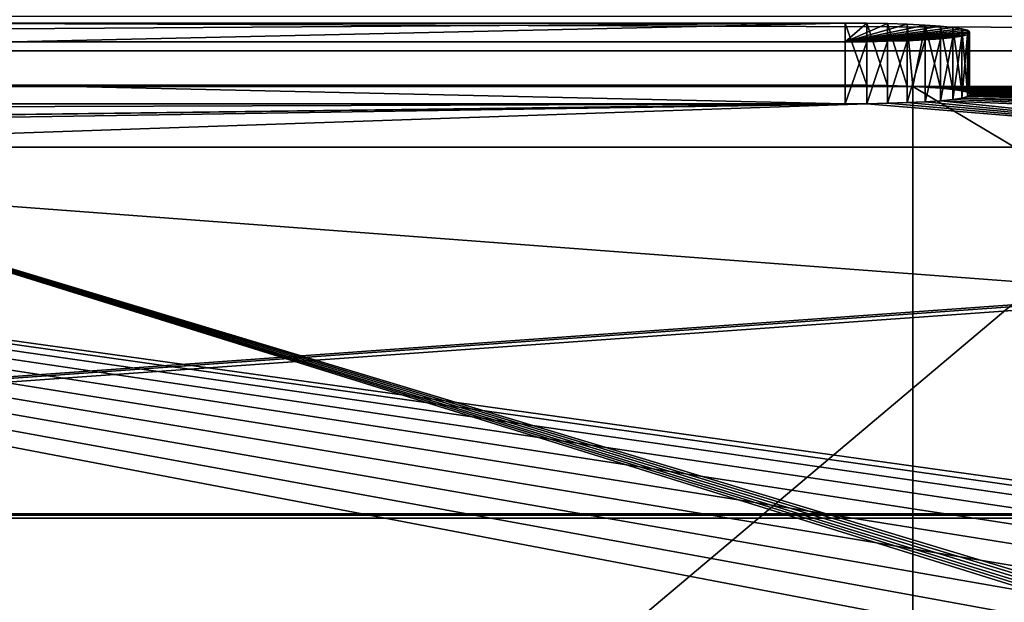
# Model space of a CAD drawing. Extents: x 0 to 475, y 0 to 163.
# Drawn here: x 106 to 153, y 110 to 138 of the extents above; entities that cross this region are included whole.
import ezdxf

# ---------------------------------------------------------------- set-up
doc = ezdxf.new("R2010")
doc.units = 0

msp = doc.modelspace()

# ---------------------------------------------------------------- linework, layer by layer
for points in [[(11.99999, 158.483505, 242), (11.99999, 4.658416, 242), (181.372498, 147.456604, 242)], [(181.372498, 147.456604, 242), (11.99999, 4.658416, 242), (181.372498, 15.68528, 242)], [(13, 113.886002, 262.735992), (462, 113.886002, 262.735992), (462, 146.1306, 260.474487)], [(13, 113.886002, 262.735992), (462, 146.1306, 260.474487), (13, 146.1306, 260.474487)], [(462, 113.816002, 261.23761), (13, 113.816002, 261.23761), (462, 145.990799, 258.980988)], [(462, 145.990799, 258.980988), (13, 113.816002, 261.23761), (13, 145.990799, 258.980988)], [(13, 113.816002, 261.23761), (462, 113.816002, 261.23761), (462, 145.990799, 258.980988)], [(13, 113.816002, 261.23761), (462, 145.990799, 258.980988), (13, 145.990799, 258.980988)], [(462, 113.676003, 258.240906), (13, 113.676003, 258.240906), (462, 145.711105, 255.994095)], [(462, 145.711105, 255.994095), (13, 113.676003, 258.240906), (13, 145.711105, 255.994095)], [(470, 136.245804), (4.999995, 136.245804), (4.999995, 137.905807, 0.138745)], [(470, 136.245804), (4.999995, 137.905807, 0.138745), (470, 137.905807, 0.138745)], [(11.99999, 137.580505, 57.75906), (11.99999, 136.673706, 44.79073), (145.5, 137.580505, 57.75906)], [(145.5, 137.580505, 57.75906), (11.99999, 136.673706, 44.79073), (145.5, 136.673706, 44.79073)], [(145.5, 134.587906, 57.96833), (11.99999, 134.587906, 57.96833), (145.5, 137.580505, 57.75906)], [(145.5, 137.580505, 57.75906), (11.99999, 134.587906, 57.96833), (11.99999, 137.580505, 57.75906)], [(146.541901, 137.574203, 57.668129), (146.541901, 134.581497, 57.877399), (145.5, 137.580505, 57.75906)], [(145.5, 137.580505, 57.75906), (146.541901, 134.581497, 57.877399), (145.5, 134.587906, 57.96833)], [(145.5, 137.580505, 57.75906), (145.5, 136.673706, 44.79073), (146.541901, 137.574203, 57.668129)], [(146.541901, 137.574203, 57.668129), (145.5, 136.673706, 44.79073), (147.552094, 137.555298, 57.398102)], [(145.5, 136.673706, 44.79073), (148.5, 137.524506, 56.957169), (147.552094, 137.555298, 57.398102)], [(145.5, 136.673706, 44.79073), (149.356705, 137.482605, 56.358749), (148.5, 137.524506, 56.957169)], [(150.096298, 137.431, 55.62101), (149.356705, 137.482605, 56.358749), (145.5, 136.673706, 44.79073)], [(145.5, 136.673706, 44.79073), (150.696198, 137.371307, 54.766369), (150.096298, 137.431, 55.62101)], [(145.5, 136.673706, 44.79073), (151.138107, 137.305206, 53.820801), (150.696198, 137.371307, 54.766369)], [(147.552094, 137.555298, 57.398102), (147.552094, 134.562607, 57.607368), (146.541901, 137.574203, 57.668129)], [(146.541901, 137.574203, 57.668129), (147.552094, 134.562607, 57.607368), (146.541901, 134.581497, 57.877399)], [(148.5, 137.524506, 56.957169), (148.5, 134.531799, 57.166439), (147.552094, 137.555298, 57.398102)], [(147.552094, 137.555298, 57.398102), (148.5, 134.531799, 57.166439), (147.552094, 134.562607, 57.607368)], [(149.356705, 137.482605, 56.358749), (148.772003, 134.520096, 57), (148.5, 137.524506, 56.957169)], [(148.5, 137.524506, 56.957169), (148.772003, 134.520096, 57), (148.5, 134.531799, 57.166439)], [(149.356705, 137.482605, 56.358749), (149.356705, 134.489899, 56.56802), (148.772003, 134.520096, 57)], [(150.096298, 137.431, 55.62101), (150.096298, 134.438293, 55.83028), (149.356705, 137.482605, 56.358749)], [(150.096298, 134.438293, 55.83028), (149.356705, 134.489899, 56.56802), (149.356705, 137.482605, 56.358749)], [(150.696198, 137.371307, 54.766369), (150.696198, 134.378601, 54.975639), (150.096298, 137.431, 55.62101)], [(150.096298, 137.431, 55.62101), (150.696198, 134.378601, 54.975639), (150.096298, 134.438293, 55.83028)], [(151.138107, 137.305206, 53.820801), (151.138107, 134.3125, 54.030071), (150.696198, 137.371307, 54.766369)], [(150.696198, 137.371307, 54.766369), (151.138107, 134.3125, 54.030071), (150.696198, 134.378601, 54.975639)], [(151.408798, 137.234695, 52.81303), (151.138107, 137.305206, 53.820801), (145.5, 136.673706, 44.79073)], [(145.5, 136.673706, 44.79073), (151.5, 137.162003, 51.77367), (151.408798, 137.234695, 52.81303)], [(145.5, 136.673706, 44.79073), (151.5, 137.092194, 50.776119), (151.5, 137.162003, 51.77367)], [(151.408798, 137.019608, 49.736759), (151.5, 137.092194, 50.776119), (145.5, 136.673706, 44.79073)], [(151.138107, 136.949097, 48.729), (151.408798, 137.019608, 49.736759), (145.5, 136.673706, 44.79073)], [(151.138107, 136.949097, 48.729), (145.5, 136.673706, 44.79073), (150.696198, 136.882996, 47.783421)], [(150.696198, 136.882996, 47.783421), (145.5, 136.673706, 44.79073), (146.541901, 136.680099, 44.88166)], [(150.696198, 136.882996, 47.783421), (146.541901, 136.680099, 44.88166), (147.552094, 136.699005, 45.151699)], [(147.552094, 136.699005, 45.151699), (148.5, 136.729797, 45.592621), (150.696198, 136.882996, 47.783421)], [(150.696198, 136.882996, 47.783421), (148.5, 136.729797, 45.592621), (149.356705, 136.771606, 46.19104)], [(150.696198, 136.882996, 47.783421), (149.356705, 136.771606, 46.19104), (150.096298, 136.823196, 46.928791)], [(150.696198, 133.890305, 47.992691), (150.696198, 136.882996, 47.783421), (150.096298, 133.830505, 47.13805)], [(150.096298, 133.830505, 47.13805), (150.696198, 136.882996, 47.783421), (150.096298, 136.823196, 46.928791)], [(151.138107, 133.956406, 48.938259), (151.138107, 136.949097, 48.729), (150.696198, 133.890305, 47.992691)], [(150.696198, 133.890305, 47.992691), (151.138107, 136.949097, 48.729), (150.696198, 136.882996, 47.783421)], [(151.408798, 137.234695, 52.81303), (151.408798, 134.242004, 53.022301), (151.138107, 137.305206, 53.820801)], [(151.138107, 137.305206, 53.820801), (151.408798, 134.242004, 53.022301), (151.138107, 134.3125, 54.030071)], [(151.408798, 134.026901, 49.94603), (151.408798, 137.019608, 49.736759), (151.138107, 133.956406, 48.938259)], [(151.138107, 133.956406, 48.938259), (151.408798, 137.019608, 49.736759), (151.138107, 136.949097, 48.729)], [(151.5, 137.162003, 51.77367), (151.5, 134.169296, 51.982948), (151.408798, 137.234695, 52.81303)], [(151.408798, 137.234695, 52.81303), (151.5, 134.169296, 51.982948), (151.408798, 134.242004, 53.022301)], [(151.5, 134.099594, 50.985378), (151.5, 137.092194, 50.776119), (151.408798, 134.026901, 49.94603)], [(151.408798, 134.026901, 49.94603), (151.5, 137.092194, 50.776119), (151.408798, 137.019608, 49.736759)], [(151.5, 137.162003, 51.77367), (151.5, 137.092194, 50.776119), (151.5, 134.169296, 51.982948)], [(151.5, 134.169296, 51.982948), (151.5, 137.092194, 50.776119), (151.5, 134.099594, 50.985378)], [(145.5, 136.673706, 44.79073), (11.99999, 136.673706, 44.79073), (145.5, 133.681, 45)], [(145.5, 133.681, 45), (11.99999, 136.673706, 44.79073), (11.99999, 133.681, 45)], [(146.541901, 133.687393, 45.090931), (146.541901, 136.680099, 44.88166), (145.5, 133.681, 45)], [(145.5, 133.681, 45), (146.541901, 136.680099, 44.88166), (145.5, 136.673706, 44.79073)], [(147.552094, 133.706299, 45.360958), (147.552094, 136.699005, 45.151699), (146.541901, 133.687393, 45.090931)], [(146.541901, 133.687393, 45.090931), (147.552094, 136.699005, 45.151699), (146.541901, 136.680099, 44.88166)], [(148.5, 133.737106, 45.801891), (148.5, 136.729797, 45.592621), (147.552094, 133.706299, 45.360958)], [(147.552094, 133.706299, 45.360958), (148.5, 136.729797, 45.592621), (147.552094, 136.699005, 45.151699)], [(149.356705, 133.7789, 46.400318), (149.356705, 136.771606, 46.19104), (148.5, 133.737106, 45.801891)], [(148.5, 133.737106, 45.801891), (149.356705, 136.771606, 46.19104), (148.5, 136.729797, 45.592621)], [(150.096298, 133.830505, 47.13805), (150.096298, 136.823196, 46.928791), (149.356705, 133.7789, 46.400318)], [(149.356705, 133.7789, 46.400318), (150.096298, 136.823196, 46.928791), (149.356705, 136.771606, 46.19104)], [(160.922104, 108.965103), (160.606293, 107.786499), (4.999995, 136.245804)], [(4.999995, 136.245804), (160.606293, 107.786499), (160.5, 106.5709)], [(4.999995, 136.245804), (160.5, 106.5709), (4.999995, 26.89609)], [(163.000504, 111.933197), (162.137695, 111.070503), (4.999995, 136.245804)], [(4.999995, 136.245804), (162.137695, 111.070503), (161.437805, 110.0709)], [(4.999995, 136.245804), (161.437805, 110.0709), (160.922104, 108.965103)], [(166.2845, 113.4646), (165.105896, 113.148804), (4.999995, 136.245804)], [(4.999995, 136.245804), (165.105896, 113.148804), (164, 112.633102)], [(4.999995, 136.245804), (164, 112.633102), (163.000504, 111.933197)], [(470, 136.245804), (307.5, 113.5709), (4.999995, 136.245804)], [(4.999995, 136.245804), (307.5, 113.5709), (167.5, 113.5709)], [(4.999995, 136.245804), (167.5, 113.5709), (166.2845, 113.4646)], [(148.772003, 134.520096, 57), (11.99999, 134.520096, 57), (145.5, 134.587906, 57.96833)], [(145.5, 134.587906, 57.96833), (11.99999, 134.520096, 57), (11.99999, 134.587906, 57.96833)], [(148.772003, 134.520096, 57), (148.772003, 28.62174, 57), (11.99999, 134.520096, 57)], [(11.99999, 134.520096, 57), (148.772003, 28.62174, 57), (11.99999, 28.62174, 57)], [(146.541901, 134.581497, 57.877399), (147.552094, 134.562607, 57.607368), (145.5, 134.587906, 57.96833)], [(145.5, 134.587906, 57.96833), (147.552094, 134.562607, 57.607368), (148.5, 134.531799, 57.166439)], [(145.5, 134.587906, 57.96833), (148.5, 134.531799, 57.166439), (148.772003, 134.520096, 57)], [(326.227997, 134.520096, 57), (326.227997, 28.62174, 57), (148.772003, 134.520096, 57)], [(148.772003, 134.520096, 57), (326.227997, 28.62174, 57), (148.772003, 28.62174, 57)], [(325.643311, 134.489899, 56.56802), (326.227997, 134.520096, 57), (148.772003, 134.520096, 57)], [(325.643311, 134.489899, 56.56802), (148.772003, 134.520096, 57), (324.903687, 134.438293, 55.83028)], [(324.903687, 134.438293, 55.83028), (148.772003, 134.520096, 57), (149.356705, 134.489899, 56.56802)], [(324.903687, 134.438293, 55.83028), (149.356705, 134.489899, 56.56802), (150.096298, 134.438293, 55.83028)], [(150.096298, 134.438293, 55.83028), (150.696198, 134.378601, 54.975639), (324.903687, 134.438293, 55.83028)], [(324.903687, 134.438293, 55.83028), (150.696198, 134.378601, 54.975639), (151.138107, 134.3125, 54.030071)], [(324.903687, 134.438293, 55.83028), (151.138107, 134.3125, 54.030071), (324.303802, 134.378601, 54.975639)], [(151.138107, 134.3125, 54.030071), (323.861786, 134.3125, 54.030071), (324.303802, 134.378601, 54.975639)], [(151.408798, 134.242004, 53.022301), (323.591187, 134.242004, 53.022301), (151.138107, 134.3125, 54.030071)], [(151.138107, 134.3125, 54.030071), (323.591187, 134.242004, 53.022301), (323.861786, 134.3125, 54.030071)], [(151.408798, 134.026901, 49.94603), (151.138107, 133.956406, 48.938259), (269.25, 131.583206, 15)], [(151.5, 134.169296, 51.982948), (323.591187, 134.242004, 53.022301), (151.408798, 134.242004, 53.022301)], [(151.408798, 134.026901, 49.94603), (323.591187, 134.026901, 49.94603), (323.5, 134.099594, 50.985378)], [(323.5, 134.099594, 50.985378), (151.5, 134.099594, 50.985378), (151.408798, 134.026901, 49.94603)], [(269.25, 131.583206, 15), (323.861786, 133.956406, 48.938259), (151.408798, 134.026901, 49.94603)], [(151.408798, 134.026901, 49.94603), (323.861786, 133.956406, 48.938259), (323.591187, 134.026901, 49.94603)], [(323.5, 134.169296, 51.982948), (323.591187, 134.242004, 53.022301), (151.5, 134.169296, 51.982948)], [(323.5, 134.169296, 51.982948), (151.5, 134.169296, 51.982948), (323.5, 134.099594, 50.985378)], [(323.5, 134.099594, 50.985378), (151.5, 134.169296, 51.982948), (151.5, 134.099594, 50.985378)], [(145.5, 133.681, 45), (11.99999, 131.973495, 20.581461), (146.541901, 133.687393, 45.090931)], [(146.541901, 133.687393, 45.090931), (11.99999, 131.973495, 20.581461), (11.99999, 131.583206, 15)], [(146.541901, 133.687393, 45.090931), (11.99999, 131.583206, 15), (85.75, 131.583206, 15)], [(11.99999, 133.681, 45), (11.99999, 133.232193, 38.581459), (145.5, 133.681, 45)], [(145.5, 133.681, 45), (11.99999, 133.232193, 38.581459), (11.99999, 131.973495, 20.581461)], [(171.75, 131.583206, 15), (146.541901, 133.687393, 45.090931), (85.75, 131.583206, 15)], [(171.75, 131.583206, 15), (147.552094, 133.706299, 45.360958), (146.541901, 133.687393, 45.090931)], [(148.5, 133.737106, 45.801891), (147.552094, 133.706299, 45.360958), (171.75, 131.583206, 15)], [(171.75, 131.583206, 15), (149.356705, 133.7789, 46.400318), (148.5, 133.737106, 45.801891)], [(171.75, 131.583206, 15), (150.096298, 133.830505, 47.13805), (149.356705, 133.7789, 46.400318)], [(205.75, 131.583206, 15), (150.696198, 133.890305, 47.992691), (150.096298, 133.830505, 47.13805)], [(205.75, 131.583206, 15), (150.096298, 133.830505, 47.13805), (171.75, 131.583206, 15)], [(151.138107, 133.956406, 48.938259), (150.696198, 133.890305, 47.992691), (205.75, 131.583206, 15)], [(269.25, 131.583206, 15), (151.138107, 133.956406, 48.938259), (205.75, 131.583206, 15)], [(85.75, 131.583206, 15), (85.75, 102.3209, 15), (166.515198, 106.397301, 15)], [(166.515198, 106.397301, 15), (166.5, 106.5709, 15), (85.75, 131.583206, 15)], [(85.75, 131.583206, 15), (166.5, 106.5709, 15), (166.515198, 106.744598, 15)], [(85.75, 131.583206, 15), (166.515198, 106.744598, 15), (166.560303, 106.913002, 15)], [(166.560303, 106.913002, 15), (166.634003, 107.0709, 15), (85.75, 131.583206, 15)], [(85.75, 131.583206, 15), (166.634003, 107.0709, 15), (166.733994, 107.213699, 15)], [(85.75, 131.583206, 15), (166.733994, 107.213699, 15), (171.75, 131.583206, 15)], [(13, 81.570938, 263.490387), (462, 81.570938, 263.490387), (462, 113.886002, 262.735992)], [(13, 81.570938, 263.490387), (462, 113.886002, 262.735992), (13, 113.886002, 262.735992)], [(462, 81.570938, 261.990387), (13, 81.570938, 261.990387), (462, 113.816002, 261.23761)], [(462, 113.816002, 261.23761), (13, 81.570938, 261.990387), (13, 113.816002, 261.23761)], [(13, 81.570938, 261.990387), (462, 81.570938, 261.990387), (462, 113.816002, 261.23761)], [(13, 81.570938, 261.990387), (462, 113.816002, 261.23761), (13, 113.816002, 261.23761)], [(462, 81.570938, 258.990387), (13, 81.570938, 258.990387), (462, 113.676003, 258.240906)], [(462, 113.676003, 258.240906), (13, 81.570938, 258.990387), (13, 113.676003, 258.240906)]]:
    msp.add_3dface(points)

doc.saveas('drawing.dxf')
